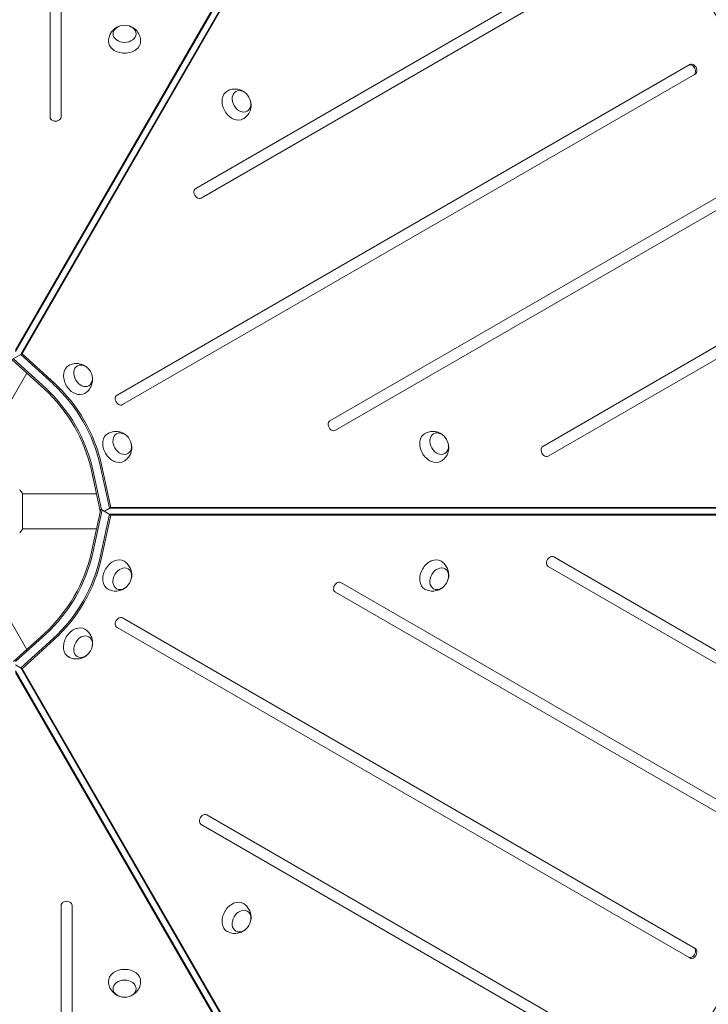
# Model space of a CAD drawing. Units: millimetres. Extents: x -5823 to 6294, y -6386 to 3850.
# Drawn here: x 101 to 851, y -537 to 535 of the extents above; entities that cross this region are included whole.
import ezdxf

# ---------------------------------------------------------------- set-up
doc = ezdxf.new("R2010")
doc.units = ezdxf.units.MM
doc.header["$LTSCALE"] = 20
doc.linetypes.add('HIDDEN', pattern=[9.525, 6.35, -3.175])
doc.layers.add('2d', color=230, linetype='Continuous')
doc.layers.add('EN-Free_Space_Hatch', color=10, linetype='HIDDEN')

msp = doc.modelspace()

# ---------------------------------------------------------------- hatches: boundary and pattern name
at = {"layer": 'EN-Free_Space_Hatch'}
h = msp.add_hatch(dxfattribs=at)
h.set_pattern_fill('ANSI31', color=256, scale=100)
h.set_pattern_definition([(25.2655, (1255.02, 2173.76), (-135.513, 287.128), [])])
edge = h.paths.add_edge_path()
edge.add_line((3624, -4991.3), (1417.4, -2117))
edge.add_line((1417.4, -2117), (2872.4, -1000))
edge.add_line((2872.4, -1000), (2019, -1000))
edge.add_arc((2019, 0), 1000, 90, 270, ccw=False)
edge.add_line((2019, 1000), (3770.5, 1000))
edge.add_arc((3770.5, 0), 1000, -90, 90, ccw=False)
edge.add_line((3770.5, -1000), (3081.3, -1000))
edge.add_line((3081.3, -1000), (5210.4, -3773.4))
edge.add_arc((4417.2, -4382.3), 1000, -142.4864, 37.5136, ccw=False)
edge = h.paths.add_edge_path()
edge.add_arc((1255, 2173.8), 500, 0, 360)
edge = h.paths.add_edge_path()
edge.add_line((-3313, -3738.3), (-1885, -1265))
edge.add_arc((-1019, -1765), 1000, -30, 150, ccw=False)
edge.add_line((-153, -2265), (-1581, -4738.3))
edge.add_arc((-2447, -4238.3), 1000, 150, 330, ccw=False)

# ---------------------------------------------------------------- linework, layer by layer
at = {"layer": '2d', "lineweight": 0}
for p, q in [((134.2, 955.1), (134.2, 428.8)), ((146.2, 428.8), (146.2, 955.1)), ((96.8, 175.2), (461.9, 807.7)), ((96.8, 173.6), (461.9, 806)), ((467.5, 802.7), (102.4, 170.3)), ((469, 803.6), (103.8, 171.2)), ((748.5, 614.3), (292.7, 351.1)), ((298.7, 340.7), (754.5, 603.9)), ((830.3, 486), (207.1, 126.2)), ((213.1, 115.8), (836.3, 475.6)), ((834.8, 474.8), (836.3, 475.6)), ((894.5, 361.4), (438.7, 98.3)), ((444.7, 87.9), (900.5, 351)), ((946.7, 229.9), (670.4, 70.3)), ((676.4, 59.9), (952.7, 219.5)), ((92.8, 164.8), (103.8, 171.2)), ((128.1, 132.7), (92.8, 164.8)), ((129.5, 133.6), (94.3, 165.6)), ((102.4, 170.3), (137.6, 138.3)), ((103.8, 171.2), (139.1, 139.1)), ((108.9, 150.1), (68.6, 80.4)), ((188.9, -0.2), (179.2, 44.1)), ((180.7, 44.9), (190.1, 1.7)), ((188.8, 49.6), (199, 3)), ((190.3, 50.4), (200.4, 3.9)), ((104.2, -19.7), (104.2, 19.3)), ((184.8, 18.8), (104.2, 18.8)), ((179.2, -44.5), (189.4, 2.1)), ((190.8, 1.2), (180.7, -45.3)), ((189.4, 2.1), (200.4, -4.3)), ((200.4, 3.9), (193.3, -0.2)), ((199, 3), (929.2, 3)), ((200.4, 3.9), (930.7, 3.9)), ((199, -3.4), (188.8, -50)), ((200.4, -4.3), (190.3, -50.8)), ((929.2, -3.4), (199, -3.4)), ((930.7, -4.3), (200.4, -4.3)), ((184.8, -19.2), (104.2, -19.2)), ((958.7, -209.5), (682.4, -49.9)), ((676.4, -60.3), (952.7, -219.9)), ((108.9, -150.5), (68.6, -80.8)), ((906.5, -341), (450.7, -77.9)), ((444.7, -88.3), (900.5, -351.4)), ((836.3, -476), (213.1, -116.2)), ((207.1, -126.6), (830.3, -486.4)), ((94.5, -163.6), (128.1, -133.1)), ((96.8, -163.8), (129.5, -134)), ((137.6, -138.6), (102.4, -170.7)), ((139.1, -139.5), (103.8, -171.6)), ((103.8, -171.6), (96.8, -167.5)), ((102.4, -170.7), (467.5, -803.1)), ((461.9, -806.4), (96.8, -174)), ((461.9, -808), (96.8, -175.6)), ((103.8, -171.6), (469, -804)), ((760.5, -593.9), (304.7, -330.7)), ((298.7, -341.1), (754.5, -604.3)), ((146.2, -429.2), (146.2, -955.5)), ((158.2, -955.5), (158.2, -429.2)), ((828.8, -485.5), (830.3, -486.4))]:
    msp.add_line(p, q, dxfattribs=at)
for centre, major_axis, start_param, end_param in [((131, 75.4), (-580.3, 1005.2), -1.96184, -1.179753), ((831.8, 480), (3, -5.2), 0, 3.141593), ((833.3, 480.8), (3, -5.2), 0, 3.141593), ((140.2, 428.8), (-6, 0), 0, 3.141593), ((295.7, 345.9), (-3, 5.2), 0, 3.141593), ((76.9, 44.1), (-64.9, 112.4), -1.976245, -1.165348), ((78.3, 44.9), (-64.9, 112.4), -1.976245, -1.165348), ((210.1, 121), (-3, 5.2), 0, 3.141593), ((441.7, 93.1), (-3, 5.2), 0, 3.141593), ((673.4, 65.1), (-3, 5.2), 0, 3.141593), ((76.9, -44.5), (64.9, 112.4), -1.976245, -1.165348), ((78.3, -45.3), (64.9, 112.4), -1.976245, -1.165348), ((679.4, -55.1), (3, 5.2), 0, 3.141593), ((447.7, -83.1), (3, 5.2), 0, 3.141593), ((131, -75.7), (580.3, 1005.2), -1.96184, -1.179753), ((210.1, -121.4), (3, 5.2), 0, 3.141593), ((301.7, -335.9), (3, 5.2), 0, 3.141593), ((152.2, -429.2), (6, 0), 0, 3.141593), ((831.8, -480.3), (-3, -5.2), 0, 3.141593), ((833.3, -481.2), (-3, -5.2), 0, 3.141593)]:
    msp.add_ellipse(centre, major_axis=major_axis, ratio=0.74345, start_param=start_param, end_param=end_param, dxfattribs=at)
at = {"layer": '2d', "lineweight": 0, "extrusion": (0, 0, -1)}
for centre, major_axis, start_param, end_param in [((215.3, 519.4), (-12.5, 0), 0, 6.283185), ((215.3, 511.4), (-17.5, 0), -1.570796, 0.012443), ((215.3, 511.4), (17.5, 0), -0.012443, 1.570796), ((335.7, 441.9), (-8.7, 15.2), -1.570796, 0.012443), ((342.6, 445.9), (-6.2, 10.8), 0, 6.283185), ((335.7, 441.9), (8.7, -15.2), -0.012443, 1.570796), ((163.2, 143.2), (-8.7, 15.2), -1.570796, 0.012443), ((170.2, 147.2), (-6.2, 10.8), 0, 6.283185), ((78.3, 44.9), (64.9, -112.4), -1.976245, -1.165348), ((86.4, 49.6), (64.9, -112.4), -1.976245, -1.165348), ((86.4, 49.6), (64.9, -112.4), -1.976245, -1.165348), ((87.9, 50.4), (64.9, -112.4), -1.976245, -1.165348), ((163.2, 143.2), (8.7, -15.2), -0.012443, 1.570796), ((212.8, 73.3), (-6.2, 10.8), 0, 6.283185), ((557.7, 73.3), (-6.2, 10.8), 0, 6.283185), ((205.9, 69.3), (-8.7, 15.2), -1.570796, 0.012443), ((550.8, 69.3), (-8.7, 15.2), -1.570796, 0.012443), ((205.9, 69.3), (8.7, -15.2), -0.012443, 1.570796), ((550.8, 69.3), (8.7, -15.2), -0.012443, 1.570796), ((78.3, -45.3), (-64.9, -112.4), -1.976245, -1.165348), ((86.4, -50), (-64.9, -112.4), -1.976245, -1.165348), ((86.4, -50), (-64.9, -112.4), -1.976245, -1.165348), ((87.9, -50.8), (-64.9, -112.4), -1.976245, -1.165348), ((205.9, -69.7), (8.8, 15.2), -1.570796, 0.012443), ((550.8, -69.7), (8.8, 15.2), -1.570796, 0.012443), ((205.9, -69.7), (-8.8, -15.2), -0.012443, 1.570796), ((212.8, -73.7), (6.3, 10.8), 0, 6.283185), ((550.8, -69.7), (-8.8, -15.2), -0.012443, 1.570796), ((557.7, -73.7), (6.3, 10.8), 0, 6.283185), ((163.2, -143.6), (8.8, 15.2), -1.570796, 0.012443), ((163.2, -143.6), (-8.8, -15.2), -0.012443, 1.570796), ((170.2, -147.6), (6.3, 10.8), 0, 6.283185), ((335.7, -442.3), (8.8, 15.2), -1.570796, 0.012443), ((335.7, -442.3), (-8.8, -15.2), -0.012443, 1.570796), ((342.6, -446.3), (6.3, 10.8), 0, 6.283185), ((215.3, -511.8), (-17.5, 0), -0.012443, 1.570796), ((215.3, -511.8), (17.5, 0), -1.570796, 0.012443), ((215.3, -519.8), (12.5, 0), 0, 6.283185)]:
    msp.add_ellipse(centre, major_axis=major_axis, ratio=0.74345, start_param=start_param, end_param=end_param, dxfattribs=at)
at = {"layer": '2d', "lineweight": 0}
for points, knots in [([(197.8, 511.5), (197.8, 513.4), (198.2, 515.2), (199.4, 518.6), (200.2, 520.2), (202.3, 523), (203.5, 524.2), (206.3, 526.3), (207.8, 527), (209.4, 527.6), (209.6, 527.7), (209.7, 527.7)], [3.154036, 3.154036, 3.154036, 3.154036, 3.391995, 3.391995, 3.641746, 3.641746, 3.923957, 3.923957, 4.257565, 4.257565, 4.289522, 4.289522, 4.289522, 4.289522]), ([(220.9, 527.7), (222.5, 527.2), (224.1, 526.4), (227.2, 524.2), (228.6, 522.7), (230.9, 519.3), (231.8, 517.5), (232.6, 514.2), (232.8, 512.9), (232.8, 511.5)], [5.135257, 5.135257, 5.135257, 5.135257, 5.485635, 5.485635, 5.822164, 5.822164, 6.0982, 6.0982, 6.270743, 6.270743, 6.270743, 6.270743]), ([(327.1, 457.1), (328.7, 458), (330.4, 458.7), (334, 459.3), (335.7, 459.4), (339.2, 459), (340.9, 458.5), (344, 457.2), (345.5, 456.2), (346.8, 455.1), (346.9, 455), (347, 454.9)], [5.89018, 5.89018, 5.89018, 5.89018, 6.128138, 6.128138, 6.37789, 6.37789, 6.660101, 6.660101, 6.993709, 6.993709, 7.025666, 7.025666, 7.025666, 7.025666]), ([(352.6, 445.2), (352.9, 443.6), (353.1, 441.8), (352.7, 438), (352.2, 436), (350.4, 432.4), (349.2, 430.7), (346.8, 428.3), (345.7, 427.5), (344.6, 426.8)], [7.871401, 7.871401, 7.871401, 7.871401, 8.221779, 8.221779, 8.558308, 8.558308, 8.834343, 8.834343, 9.006887, 9.006887, 9.006887, 9.006887]), ([(154.6, 158.4), (156.2, 159.3), (158, 159.9), (161.5, 160.6), (163.3, 160.7), (166.7, 160.3), (168.4, 159.8), (171.6, 158.4), (173, 157.5), (174.3, 156.4), (174.4, 156.3), (174.5, 156.2)], [5.89018, 5.89018, 5.89018, 5.89018, 6.128138, 6.128138, 6.37789, 6.37789, 6.660101, 6.660101, 6.993709, 6.993709, 7.025666, 7.025666, 7.025666, 7.025666]), ([(180.1, 146.5), (180.5, 144.9), (180.6, 143.1), (180.2, 139.3), (179.7, 137.3), (177.9, 133.6), (176.7, 132), (174.3, 129.6), (173.2, 128.8), (172.1, 128.1)], [7.871401, 7.871401, 7.871401, 7.871401, 8.221779, 8.221779, 8.558308, 8.558308, 8.834343, 8.834343, 9.006887, 9.006887, 9.006887, 9.006887]), ([(197.3, 84.5), (198.9, 85.4), (200.6, 86), (204.2, 86.7), (205.9, 86.8), (209.4, 86.4), (211.1, 85.9), (214.2, 84.6), (215.6, 83.6), (217, 82.5), (217.1, 82.4), (217.2, 82.3)], [5.89018, 5.89018, 5.89018, 5.89018, 6.128138, 6.128138, 6.37789, 6.37789, 6.660101, 6.660101, 6.993709, 6.993709, 7.025666, 7.025666, 7.025666, 7.025666]), ([(542.2, 84.5), (543.8, 85.4), (545.5, 86), (549.1, 86.7), (550.9, 86.8), (554.3, 86.4), (556, 85.9), (559.1, 84.6), (560.6, 83.6), (561.9, 82.5), (562, 82.4), (562.1, 82.3)], [5.89018, 5.89018, 5.89018, 5.89018, 6.128138, 6.128138, 6.37789, 6.37789, 6.660101, 6.660101, 6.993709, 6.993709, 7.025666, 7.025666, 7.025666, 7.025666]), ([(222.8, 72.6), (223.1, 71), (223.3, 69.2), (222.9, 65.4), (222.4, 63.4), (220.6, 59.7), (219.4, 58.1), (217, 55.7), (215.9, 54.9), (214.8, 54.2)], [7.871401, 7.871401, 7.871401, 7.871401, 8.221779, 8.221779, 8.558308, 8.558308, 8.834343, 8.834343, 9.006887, 9.006887, 9.006887, 9.006887]), ([(567.7, 72.6), (568.1, 71), (568.2, 69.2), (567.8, 65.4), (567.3, 63.4), (565.5, 59.7), (564.3, 58.1), (561.9, 55.7), (560.8, 54.9), (559.7, 54.2)], [7.871401, 7.871401, 7.871401, 7.871401, 8.221779, 8.221779, 8.558308, 8.558308, 8.834343, 8.834343, 9.006887, 9.006887, 9.006887, 9.006887]), ([(101.2, 23.3), (102.1, 22.3), (103, 21.1), (103.9, 19.7), (104.1, 19.5), (104.2, 19.3)], [0, 0, 0, 0, 4.405135, 4.405135, 5.108724, 5.108724, 5.108724, 5.108724]), ([(214.8, -54.6), (216.3, -55.6), (217.8, -56.8), (220.1, -59.5), (221, -61), (222.4, -64.2), (222.9, -65.9), (223.3, -69.3), (223.2, -71), (222.9, -72.7), (222.8, -72.9), (222.8, -73)], [0.417892, 0.417892, 0.417892, 0.417892, 0.655851, 0.655851, 0.905603, 0.905603, 1.187814, 1.187814, 1.521421, 1.521421, 1.553378, 1.553378, 1.553378, 1.553378]), ([(559.7, -54.6), (561.3, -55.6), (562.7, -56.8), (565, -59.5), (566, -61), (567.4, -64.2), (567.8, -65.9), (568.2, -69.3), (568.1, -71), (567.8, -72.7), (567.8, -72.9), (567.7, -73)], [0.417892, 0.417892, 0.417892, 0.417892, 0.655851, 0.655851, 0.905603, 0.905603, 1.187814, 1.187814, 1.521421, 1.521421, 1.553378, 1.553378, 1.553378, 1.553378]), ([(217.2, -82.7), (216, -83.8), (214.5, -84.8), (211, -86.3), (209, -86.9), (204.9, -87.2), (202.9, -87), (199.7, -86.1), (198.4, -85.6), (197.3, -84.9)], [2.399113, 2.399113, 2.399113, 2.399113, 2.749491, 2.749491, 3.08602, 3.08602, 3.362056, 3.362056, 3.534599, 3.534599, 3.534599, 3.534599]), ([(562.1, -82.7), (560.9, -83.8), (559.4, -84.8), (556, -86.3), (554, -86.9), (549.9, -87.2), (547.9, -87), (544.6, -86.1), (543.4, -85.6), (542.2, -84.9)], [2.399113, 2.399113, 2.399113, 2.399113, 2.749491, 2.749491, 3.08602, 3.08602, 3.362056, 3.362056, 3.534599, 3.534599, 3.534599, 3.534599]), ([(172.1, -128.5), (173.7, -129.5), (175.1, -130.7), (177.5, -133.4), (178.4, -134.9), (179.8, -138.1), (180.2, -139.8), (180.6, -143.2), (180.5, -144.9), (180.2, -146.6), (180.2, -146.7), (180.1, -146.9)], [0.417892, 0.417892, 0.417892, 0.417892, 0.655851, 0.655851, 0.905603, 0.905603, 1.187814, 1.187814, 1.521421, 1.521421, 1.553378, 1.553378, 1.553378, 1.553378]), ([(174.5, -156.6), (173.3, -157.7), (171.8, -158.7), (168.4, -160.2), (166.4, -160.8), (162.3, -161.1), (160.3, -160.9), (157, -160), (155.8, -159.5), (154.6, -158.8)], [2.399113, 2.399113, 2.399113, 2.399113, 2.749491, 2.749491, 3.08602, 3.08602, 3.362056, 3.362056, 3.534599, 3.534599, 3.534599, 3.534599]), ([(344.6, -427.2), (346.1, -428.2), (347.6, -429.4), (349.9, -432.1), (350.8, -433.6), (352.2, -436.8), (352.7, -438.5), (353.1, -441.9), (353, -443.6), (352.7, -445.3), (352.6, -445.5), (352.6, -445.6)], [0.417892, 0.417892, 0.417892, 0.417892, 0.655851, 0.655851, 0.905603, 0.905603, 1.187814, 1.187814, 1.521421, 1.521421, 1.553378, 1.553378, 1.553378, 1.553378]), ([(347, -455.3), (345.8, -456.4), (344.3, -457.4), (340.8, -459), (338.8, -459.5), (334.7, -459.8), (332.7, -459.6), (329.5, -458.7), (328.2, -458.2), (327.1, -457.5)], [2.399113, 2.399113, 2.399113, 2.399113, 2.749491, 2.749491, 3.08602, 3.08602, 3.362056, 3.362056, 3.534599, 3.534599, 3.534599, 3.534599]), ([(209.7, -528.1), (208.1, -527.6), (206.6, -526.8), (203.5, -524.6), (202, -523.1), (199.7, -519.7), (198.8, -517.9), (198, -514.6), (197.8, -513.3), (197.8, -511.9)], [1.993664, 1.993664, 1.993664, 1.993664, 2.344042, 2.344042, 2.680571, 2.680571, 2.956607, 2.956607, 3.12915, 3.12915, 3.12915, 3.12915]), ([(232.8, -511.9), (232.8, -513.8), (232.4, -515.6), (231.3, -519), (230.4, -520.6), (228.4, -523.4), (227.1, -524.6), (224.4, -526.6), (222.8, -527.4), (221.2, -528), (221.1, -528.1), (220.9, -528.1)], [0.012443, 0.012443, 0.012443, 0.012443, 0.250402, 0.250402, 0.500154, 0.500154, 0.782365, 0.782365, 1.115972, 1.115972, 1.147929, 1.147929, 1.147929, 1.147929])]:
    msp.add_open_spline(points, degree=3, knots=knots, dxfattribs=at)
msp.add_open_spline([(104.2, -19.7), (103.3, -21.1), (102.2, -22.5), (101.2, -23.7)], degree=3, dxfattribs=at)

doc.saveas('drawing.dxf')
